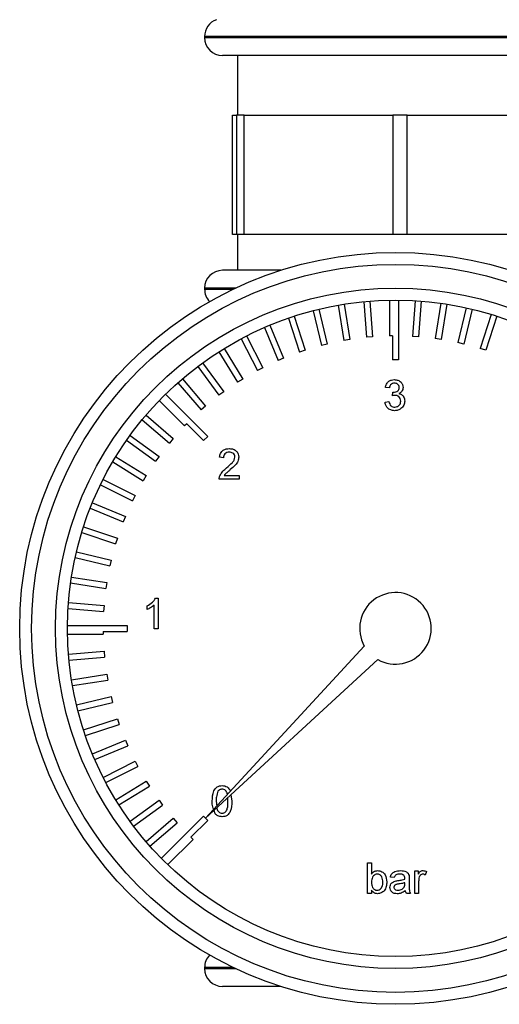
# Paper-space layout 'Blatt2' of a CAD drawing. Units: millimetres. Extents: x 0 to 420, y 0 to 297.
# Drawn here: x 31 to 35, y 150 to 158 of the extents above; entities that cross this region are included whole.
import ezdxf

# ---------------------------------------------------------------- set-up
doc = ezdxf.new("R2010")
doc.units = ezdxf.units.MM

psp = doc.layouts.new('Blatt2')

# ---------------------------------------------------------------- linework, layer by layer
at = {"color": 7, "linetype": 'Continuous', "lineweight": 30}
for p, q in [((32.8438, 158.2718), (32.8438, 158.2632)), ((34.4438, 158.1132), (32.9938, 158.1132)), ((33.1188, 158.1132), (33.1188, 157.6132)), ((35.8938, 158.1132), (34.4438, 158.1132)), ((33.0765, 156.6132), (33.0765, 157.6132)), ((33.0765, 157.6132), (33.1119, 157.6132)), ((33.1119, 157.6132), (33.1119, 156.6132)), ((33.1752, 157.6132), (33.1119, 157.6132)), ((33.1752, 156.6132), (33.1752, 157.6132)), ((33.1752, 157.6132), (34.421, 157.6132)), ((34.421, 157.6132), (34.421, 156.6132)), ((34.5424, 157.6132), (34.421, 157.6132)), ((34.5424, 156.6132), (34.5424, 157.6132)), ((34.5424, 157.6132), (35.7529, 157.6132)), ((33.1119, 156.6132), (33.0765, 156.6132)), ((33.1752, 156.6132), (33.1119, 156.6132)), ((33.1188, 156.6132), (33.1188, 156.3132)), ((34.421, 156.6132), (33.1752, 156.6132)), ((34.5424, 156.6132), (34.421, 156.6132)), ((35.7529, 156.6132), (34.5424, 156.6132)), ((33.4833, 156.3132), (32.9938, 156.3132)), ((32.8438, 156.1632), (32.8438, 156.1546)), ((33.9643, 156.0211), (34.0111, 155.7252)), ((34.0136, 156.0293), (34.0605, 155.733)), ((34.1782, 156.0503), (34.2017, 155.7517)), ((34.228, 156.0547), (34.2516, 155.7556)), ((34.3938, 156.0627), (34.3938, 155.7632)), ((34.4688, 156.0631), (34.4688, 155.5632)), ((34.6097, 156.0582), (34.5862, 155.7596)), ((34.6595, 156.0547), (34.636, 155.7556)), ((34.8245, 156.0367), (34.7777, 155.7408)), ((34.874, 156.0293), (34.827, 155.733)), ((33.594, 155.9286), (33.6867, 155.6433)), ((33.7533, 155.9751), (33.8232, 155.6838)), ((33.8018, 155.9872), (33.8718, 155.6955)), ((35.037, 155.9984), (34.9671, 155.7072)), ((35.0858, 155.9872), (35.0157, 155.6955)), ((35.2459, 155.9436), (35.1533, 155.6587)), ((35.2936, 155.9286), (35.2009, 155.6433)), ((33.3914, 155.8539), (33.5062, 155.5767)), ((33.5466, 155.9127), (33.6391, 155.6278)), ((33.1953, 155.7635), (33.3315, 155.4961)), ((33.3454, 155.8343), (33.46, 155.5576)), ((34.4188, 155.7632), (34.3938, 155.7632)), ((34.4188, 155.7632), (34.4188, 155.5632)), ((33.151, 155.7403), (33.2869, 155.4734)), ((33.8718, 155.6955), (33.8232, 155.6838)), ((34.0605, 155.733), (34.0111, 155.7252)), ((34.2516, 155.7556), (34.2017, 155.7517)), ((34.636, 155.7556), (34.5862, 155.7596)), ((34.827, 155.733), (34.7777, 155.7408)), ((35.0157, 155.6955), (34.9671, 155.7072)), ((32.9645, 155.6314), (33.121, 155.376)), ((33.0069, 155.6579), (33.1637, 155.4022)), ((33.6867, 155.6433), (33.6391, 155.6278)), ((35.2009, 155.6433), (35.1533, 155.6587)), ((32.8274, 155.538), (33.0037, 155.2953)), ((33.5062, 155.5767), (33.46, 155.5576)), ((34.4688, 155.5632), (34.4188, 155.5632)), ((32.7872, 155.5082), (32.9633, 155.2659)), ((33.3315, 155.4961), (33.2869, 155.4734)), ((32.6201, 155.3715), (32.8146, 155.1437)), ((32.6578, 155.4043), (32.8526, 155.1762)), ((33.1637, 155.4022), (33.121, 155.376)), ((32.517, 155.2753), (32.8705, 154.9219)), ((33.0037, 155.2953), (32.9633, 155.2659)), ((34.3926, 155.3281), (34.3597, 155.3314)), ((34.4186, 155.2622), (34.422, 155.2918)), ((32.4642, 155.222), (32.676, 155.0102)), ((34.3564, 155.2095), (34.3893, 155.2128)), ((32.8526, 155.1762), (32.8146, 155.1437)), ((32.3205, 155.0608), (32.5483, 154.8663)), ((32.3527, 155.0992), (32.5808, 154.9043)), ((32.6937, 155.0279), (32.676, 155.0102)), ((32.6937, 155.0279), (32.8351, 154.8865)), ((32.19, 154.8889), (32.4323, 154.7128)), ((32.219, 154.9296), (32.4617, 154.7533)), ((32.5808, 154.9043), (32.5483, 154.8663)), ((32.8705, 154.9219), (32.8351, 154.8865)), ((32.0733, 154.7072), (32.3287, 154.5507)), ((32.099, 154.7501), (32.3548, 154.5933)), ((32.4617, 154.7533), (32.4323, 154.7128)), ((33.0023, 154.7434), (32.9693, 154.7467)), ((31.9935, 154.5617), (32.2608, 154.4255)), ((32.3548, 154.5933), (32.3287, 154.5507)), ((33.134, 154.5623), (32.966, 154.5623)), ((33.0083, 154.5952), (33.134, 154.5952)), ((33.134, 154.5952), (33.134, 154.5623)), ((31.9712, 154.5169), (32.2381, 154.3809)), ((31.9031, 154.3656), (32.1803, 154.2508)), ((32.2608, 154.4255), (32.2381, 154.3809)), ((31.8844, 154.3192), (32.1611, 154.2046)), ((32.1803, 154.2508), (32.1611, 154.2046)), ((31.8134, 154.1153), (32.0982, 154.0227)), ((31.8284, 154.163), (32.1137, 154.0703)), ((32.1137, 154.0703), (32.0982, 154.0227)), ((31.7698, 153.9552), (32.0615, 153.8851)), ((31.7585, 153.9064), (32.0498, 153.8365)), ((32.0615, 153.8851), (32.0498, 153.8365)), ((31.7276, 153.7434), (32.0239, 153.6964)), ((31.7203, 153.6939), (32.0161, 153.6471)), ((32.0239, 153.6964), (32.0161, 153.6471)), ((32.433, 153.5654), (32.4542, 153.5654)), ((32.4542, 153.5654), (32.4542, 153.3086)), ((31.6988, 153.4791), (31.9974, 153.4556)), ((31.7023, 153.5289), (32.0013, 153.5054)), ((32.0013, 153.5054), (31.9974, 153.4556)), ((32.362, 153.4709), (32.362, 153.5012)), ((32.4213, 153.3086), (32.4213, 153.5087)), ((31.6939, 153.3382), (32.1938, 153.3382)), ((31.9938, 153.2882), (31.9938, 153.2632)), ((31.9938, 153.2882), (32.1938, 153.2882)), ((32.1938, 153.3382), (32.1938, 153.2882)), ((32.4542, 153.3086), (32.4213, 153.3086)), ((31.6942, 153.2632), (31.9938, 153.2632)), ((31.7023, 153.0974), (32.0013, 153.121)), ((32.0013, 153.121), (32.0053, 153.0711)), ((34.1828, 153.1653), (32.8528, 151.7222)), ((31.7066, 153.0476), (32.0053, 153.0711)), ((32.8528, 151.7222), (34.2959, 153.0522)), ((31.7276, 152.883), (32.0239, 152.9299)), ((31.7359, 152.8337), (32.0318, 152.8805)), ((32.0239, 152.9299), (32.0318, 152.8805)), ((31.7698, 152.6712), (32.0615, 152.7412)), ((32.0615, 152.7412), (32.0731, 152.6926)), ((31.7819, 152.6227), (32.0731, 152.6926)), ((31.8284, 152.4634), (32.1137, 152.5561)), ((32.1137, 152.5561), (32.1291, 152.5085)), ((31.8443, 152.416), (32.1291, 152.5085)), ((31.9031, 152.2608), (32.1803, 152.3756)), ((31.9227, 152.2148), (32.1994, 152.3294)), ((32.1803, 152.3756), (32.1994, 152.3294)), ((31.9935, 152.0647), (32.2608, 152.2009)), ((32.0166, 152.0204), (32.2835, 152.1564)), ((32.2608, 152.2009), (32.2835, 152.1564)), ((32.099, 151.8763), (32.3548, 152.0331)), ((32.1255, 151.8339), (32.3809, 151.9904)), ((32.3548, 152.0331), (32.3809, 151.9904)), ((33.04, 151.8651), (33.0374, 151.8923)), ((33.0644, 151.9172), (33.073, 151.865)), ((32.219, 151.6968), (32.4617, 151.8731)), ((32.2487, 151.6566), (32.4911, 151.8327)), ((32.4617, 151.8731), (32.4911, 151.8327)), ((32.9413, 151.8651), (32.9453, 151.8226)), ((32.3527, 151.5272), (32.5808, 151.722)), ((32.4816, 151.3864), (32.8351, 151.7399)), ((32.5808, 151.722), (32.6133, 151.684)), ((32.8351, 151.7399), (32.8705, 151.7045)), ((32.9333, 151.7598), (32.9231, 151.7869)), ((32.3855, 151.4895), (32.6133, 151.684)), ((32.729, 151.5631), (32.8705, 151.7045)), ((32.729, 151.5631), (32.7467, 151.5454)), ((32.5349, 151.3336), (32.7467, 151.5454)), ((34.21, 151.3495), (34.2429, 151.3495)), ((34.21, 151.0927), (34.21, 151.3495)), ((34.2429, 151.3495), (34.2429, 151.255)), ((34.4339, 151.2244), (34.401, 151.2277)), ((34.6051, 151.2804), (34.6348, 151.2804)), ((34.6051, 151.0927), (34.6051, 151.2804)), ((34.6348, 151.2804), (34.6348, 151.2542)), ((34.7039, 151.2749), (34.6936, 151.2463)), ((34.5226, 151.1721), (34.5228, 151.1816)), ((34.559, 151.2144), (34.559, 151.1742)), ((34.638, 151.1924), (34.638, 151.0927)), ((34.2429, 151.0927), (34.21, 151.0927)), ((34.2429, 151.1209), (34.2429, 151.0927)), ((34.5689, 151.0927), (34.536, 151.0927)), ((34.638, 151.0927), (34.6051, 151.0927)), ((32.8438, 150.4718), (32.8438, 150.4632)), ((33.4833, 150.3132), (32.9938, 150.3132))]:
    psp.add_line(p, q, dxfattribs=at)
at = {"color": 1, "linetype": 'Continuous', "lineweight": 30}
for p, q in [((36.0438, 158.2718), (32.8438, 158.2718)), ((32.8438, 158.2632), (34.4438, 158.2632)), ((34.4438, 158.2632), (36.0438, 158.2632)), ((33.1021, 156.1632), (32.8438, 156.1632)), ((32.8438, 156.1546), (33.0841, 156.1546)), ((33.0841, 150.4718), (32.8438, 150.4718)), ((32.8438, 150.4632), (33.1021, 150.4632))]:
    psp.add_line(p, q, dxfattribs=at)
at = {"color": 7, "linetype": 'Continuous', "lineweight": 30}
for radius in [3.15, 3.05, 2.85, 2.75]:
    psp.add_circle((34.4438, 153.3132), radius, dxfattribs=at)
for centre, radius, start, end in [((32.9938, 158.2718), 0.15, 109.47122, 180), ((32.9938, 158.2632), 0.15, 180, 270), ((32.9938, 156.1632), 0.15, 90, 180), ((32.9938, 156.1546), 0.15, 180, 223.80875), ((34.4438, 153.3132), 0.3, 240.46601, 209.53399), ((32.9938, 150.4718), 0.15, 136.19125, 180), ((32.9938, 150.4632), 0.15, 180, 270)]:
    psp.add_arc(centre, radius, start, end, dxfattribs=at)
for points, knots in [([(34.3597, 155.3314), (34.3622, 155.3413), (34.3672, 155.3613), (34.3866, 155.3835), (34.4106, 155.3956), (34.4267, 155.3967), (34.4348, 155.3972)], [0, 0, 0, 0, 0.280253, 0.559523, 0.779592, 1, 1, 1, 1]), ([(34.4358, 155.3676), (34.4297, 155.367), (34.4176, 155.3659), (34.4034, 155.3556), (34.3956, 155.342), (34.3936, 155.3327), (34.3926, 155.3281)], [0, 0, 0, 0, 0.280001, 0.559131, 0.77932, 1, 1, 1, 1]), ([(34.4348, 155.3972), (34.445, 155.3962), (34.4653, 155.3941), (34.4901, 155.3783), (34.505, 155.3559), (34.5069, 155.3399), (34.5078, 155.3319)], [0, 0, 0, 0, 0.280184, 0.559855, 0.78, 1, 1, 1, 1]), ([(34.4749, 155.3308), (34.4743, 155.3365), (34.473, 155.3478), (34.4621, 155.3601), (34.4491, 155.3667), (34.4402, 155.3673), (34.4358, 155.3676)], [0, 0, 0, 0, 0.27946, 0.558952, 0.779255, 1, 1, 1, 1]), ([(34.4399, 155.2657), (34.4359, 155.2654), (34.4287, 155.2649), (34.4217, 155.263), (34.4186, 155.2622)], [0, 0, 0, 0, 0.559772, 1, 1, 1, 1]), ([(34.422, 155.2918), (34.4229, 155.2917), (34.4245, 155.2916), (34.426, 155.2915), (34.4267, 155.2915)], [0, 0, 0, 0, 0.560003, 1, 1, 1, 1]), ([(34.4267, 155.2915), (34.4333, 155.2921), (34.4463, 155.2932), (34.463, 155.3014), (34.4737, 155.3153), (34.4745, 155.3257), (34.4749, 155.3308)], [0, 0, 0, 0, 0.28068, 0.560951, 0.780057, 1, 1, 1, 1]), ([(34.4881, 155.2179), (34.4873, 155.225), (34.4859, 155.2393), (34.4729, 155.2554), (34.4567, 155.2644), (34.4455, 155.2653), (34.4399, 155.2657)], [0, 0, 0, 0, 0.279747, 0.559171, 0.779444, 1, 1, 1, 1]), ([(34.5078, 155.3319), (34.5072, 155.3258), (34.5061, 155.3136), (34.4949, 155.2939), (34.4812, 155.2859), (34.4728, 155.281)], [0, 0, 0, 0, 0.2804963, 0.5610033, 1, 1, 1, 1]), ([(34.4728, 155.281), (34.4805, 155.2784), (34.496, 155.2734), (34.5118, 155.2562), (34.5199, 155.2368), (34.5206, 155.224), (34.521, 155.2177)], [0, 0, 0, 0, 0.279807, 0.559185, 0.779408, 1, 1, 1, 1]), ([(34.4363, 155.1371), (34.4251, 155.1381), (34.4027, 155.1401), (34.3767, 155.1592), (34.3608, 155.1835), (34.3578, 155.2008), (34.3564, 155.2095)], [0, 0, 0, 0, 0.279911, 0.559249, 0.779476, 1, 1, 1, 1]), ([(34.3893, 155.2128), (34.391, 155.2062), (34.3943, 155.1929), (34.4051, 155.1763), (34.4212, 155.1678), (34.432, 155.1671), (34.4374, 155.1667)], [0, 0, 0, 0, 0.280881, 0.560073, 0.779653, 1, 1, 1, 1]), ([(34.521, 155.2177), (34.5195, 155.2054), (34.5165, 155.1809), (34.4931, 155.1543), (34.4651, 155.1392), (34.4459, 155.1378), (34.4363, 155.1371)], [0, 0, 0, 0, 0.279401, 0.559064, 0.779378, 1, 1, 1, 1]), ([(34.4374, 155.1667), (34.445, 155.1674), (34.4602, 155.1688), (34.4772, 155.1828), (34.4867, 155.2001), (34.4876, 155.212), (34.4881, 155.2179)], [0, 0, 0, 0, 0.279883, 0.558993, 0.779319, 1, 1, 1, 1]), ([(32.9693, 154.7467), (32.9712, 154.7581), (32.975, 154.7808), (32.9971, 154.806), (33.0246, 154.8176), (33.0426, 154.8186), (33.0516, 154.8191)], [0, 0, 0, 0, 0.280235, 0.558893, 0.779132, 1, 1, 1, 1]), ([(33.0509, 154.7895), (33.0438, 154.789), (33.0296, 154.7879), (33.0126, 154.7764), (33.0035, 154.7601), (33.0027, 154.749), (33.0023, 154.7434)], [0, 0, 0, 0, 0.28041, 0.559489, 0.779375, 1, 1, 1, 1]), ([(33.0977, 154.7479), (33.0969, 154.7545), (33.0951, 154.7676), (33.0818, 154.7814), (33.0664, 154.7886), (33.0561, 154.7892), (33.0509, 154.7895)], [0, 0, 0, 0, 0.2790799, 0.5586119, 0.7790431, 1, 1, 1, 1]), ([(33.0516, 154.8191), (33.0628, 154.8183), (33.0852, 154.8168), (33.112, 154.799), (33.1283, 154.7746), (33.1299, 154.757), (33.1307, 154.7482)], [0, 0, 0, 0, 0.280482, 0.559644, 0.779749, 1, 1, 1, 1]), ([(33.0287, 154.6583), (33.0451, 154.6724), (33.068, 154.6919), (33.0932, 154.7225), (33.0962, 154.7395), (33.0977, 154.7479)], [0, 0, 0, 0, 0.5613127, 0.7813859, 1, 1, 1, 1]), ([(33.1307, 154.7482), (33.1289, 154.736), (33.1254, 154.7114), (33.0978, 154.6758), (33.074, 154.6554), (33.0594, 154.6429)], [0, 0, 0, 0, 0.278741, 0.558834, 1, 1, 1, 1]), ([(32.9695, 154.5851), (32.9738, 154.5951), (32.981, 154.6115), (32.9972, 154.6306), (33.0123, 154.6451), (33.0232, 154.6539), (33.0287, 154.6583)], [0, 0, 0, 0, 0.339411, 0.559525, 0.779752, 1, 1, 1, 1]), ([(33.0594, 154.6429), (33.0533, 154.6378), (33.0432, 154.6295), (33.0293, 154.6178), (33.0177, 154.6075), (33.0114, 154.5993), (33.0083, 154.5952)], [0, 0, 0, 0, 0.340038, 0.560063, 0.78009, 1, 1, 1, 1]), ([(32.966, 154.5623), (32.9661, 154.5666), (32.9663, 154.5744), (32.9685, 154.5819), (32.9695, 154.5851)], [0, 0, 0, 0, 0.559956, 1, 1, 1, 1]), ([(32.362, 153.5012), (32.3781, 153.5103), (32.4067, 153.5264), (32.425, 153.5535), (32.433, 153.5654)], [0, 0, 0, 0, 0.5604274, 1, 1, 1, 1]), ([(32.4213, 153.5087), (32.4111, 153.5003), (32.393, 153.4851), (32.3715, 153.4752), (32.362, 153.4709)], [0, 0, 0, 0, 0.559686, 1, 1, 1, 1]), ([(32.9083, 151.865), (32.9093, 151.8946), (32.9105, 151.9317), (32.9323, 151.9699), (32.9484, 151.9851), (32.9688, 151.9939), (32.9834, 151.9947), (32.9907, 151.9952)], [0, 0, 0, 0, 0.499149, 0.624522, 0.749597, 0.874674, 1, 1, 1, 1]), ([(32.9903, 151.9655), (32.9866, 151.9653), (32.9791, 151.9648), (32.9666, 151.9595), (32.9601, 151.9523), (32.9561, 151.9479)], [0, 0, 0, 0, 0.280453, 0.560688, 1, 1, 1, 1]), ([(33.0348, 151.9197), (33.0346, 151.9223), (33.0342, 151.9301), (33.029, 151.9424), (33.0194, 151.9549), (33.006, 151.964), (32.9955, 151.965), (32.9903, 151.9655)], [0, 0, 0, 0, 0.11053, 0.333369, 0.555871, 0.77793, 1, 1, 1, 1]), ([(32.9907, 151.9952), (32.9979, 151.9947), (33.0124, 151.9937), (33.033, 151.9851), (33.0487, 151.97), (33.0581, 151.9563), (33.0593, 151.9478), (33.0595, 151.9465)], [0, 0, 0, 0, 0.239387, 0.478576, 0.717353, 0.95682, 1, 1, 1, 1]), ([(32.9561, 151.9479), (32.9508, 151.9329), (32.9412, 151.9061), (32.9412, 151.8777), (32.9413, 151.8651)], [0, 0, 0, 0, 0.558059, 1, 1, 1, 1]), ([(32.92, 151.7951), (32.9169, 151.8023), (32.9074, 151.8243), (32.908, 151.8486), (32.9083, 151.865)], [0, 0, 0, 0, 0.324607, 1, 1, 1, 1]), ([(32.9466, 151.8087), (32.9468, 151.8068), (32.9472, 151.7996), (32.9521, 151.7879), (32.9618, 151.7756), (32.9749, 151.7663), (32.9854, 151.7652), (32.9907, 151.7647)], [0, 0, 0, 0, 0.084463, 0.313889, 0.542886, 0.771506, 1, 1, 1, 1]), ([(32.9907, 151.7647), (32.9959, 151.7652), (33.0063, 151.7664), (33.0195, 151.7756), (33.0294, 151.7879), (33.0395, 151.8179), (33.0398, 151.8441), (33.04, 151.8651)], [0, 0, 0, 0, 0.1246563, 0.2494203, 0.3743874, 0.4995905, 1, 1, 1, 1]), ([(33.073, 151.865), (33.072, 151.8354), (33.0707, 151.7984), (33.049, 151.7602), (33.0329, 151.745), (33.0125, 151.7363), (32.9979, 151.7354), (32.9907, 151.735)], [0, 0, 0, 0, 0.499115, 0.624458, 0.749554, 0.874658, 1, 1, 1, 1]), ([(32.9907, 151.735), (32.9783, 151.7361), (32.9562, 151.738), (32.9403, 151.7531), (32.9333, 151.7598)], [0, 0, 0, 0, 0.5597157, 1, 1, 1, 1]), ([(34.2429, 151.255), (34.2504, 151.264), (34.2638, 151.2801), (34.2843, 151.2826), (34.2933, 151.2837)], [0, 0, 0, 0, 0.559686, 1, 1, 1, 1]), ([(34.2913, 151.2541), (34.2856, 151.2534), (34.2742, 151.252), (34.2601, 151.2414), (34.2452, 151.2212), (34.2439, 151.2016), (34.2429, 151.1879)], [0, 0, 0, 0, 0.186652, 0.37361, 0.56087, 1, 1, 1, 1]), ([(34.3384, 151.1867), (34.3375, 151.2025), (34.3362, 151.2263), (34.3169, 151.2466), (34.3029, 151.2532), (34.2952, 151.2538), (34.2913, 151.2541)], [0, 0, 0, 0, 0.4987538, 0.7486559, 0.8743032, 1, 1, 1, 1]), ([(34.2933, 151.2837), (34.3062, 151.282), (34.332, 151.2785), (34.3656, 151.2429), (34.3692, 151.2097), (34.3713, 151.1893)], [0, 0, 0, 0, 0.280307, 0.559788, 1, 1, 1, 1]), ([(34.401, 151.2277), (34.404, 151.2379), (34.41, 151.2583), (34.4425, 151.2811), (34.4695, 151.2827), (34.486, 151.2837)], [0, 0, 0, 0, 0.28043, 0.559303, 1, 1, 1, 1]), ([(34.4801, 151.2541), (34.4745, 151.2539), (34.4633, 151.2535), (34.4477, 151.2486), (34.4382, 151.237), (34.4353, 151.2286), (34.4339, 151.2244)], [0, 0, 0, 0, 0.280855, 0.559751, 0.7795, 1, 1, 1, 1]), ([(34.5143, 151.2441), (34.5084, 151.2476), (34.4977, 151.2537), (34.4855, 151.2539), (34.4801, 151.2541)], [0, 0, 0, 0, 0.557871, 1, 1, 1, 1]), ([(34.486, 151.2837), (34.5032, 151.2828), (34.5271, 151.2815), (34.5517, 151.2618), (34.5555, 151.249), (34.5574, 151.2425)], [0, 0, 0, 0, 0.5592531, 0.7791951, 1, 1, 1, 1]), ([(34.5228, 151.2189), (34.5227, 151.2242), (34.5225, 151.2336), (34.5168, 151.2409), (34.5143, 151.2441)], [0, 0, 0, 0, 0.561903, 1, 1, 1, 1]), ([(34.5574, 151.2425), (34.558, 151.2373), (34.559, 151.2279), (34.559, 151.2185), (34.559, 151.2144)], [0, 0, 0, 0, 0.559817, 1, 1, 1, 1]), ([(34.6348, 151.2542), (34.6397, 151.2626), (34.6465, 151.2742), (34.6618, 151.2827), (34.6693, 151.2834), (34.6731, 151.2837)], [0, 0, 0, 0, 0.559599, 0.779772, 1, 1, 1, 1]), ([(34.6431, 151.23), (34.6415, 151.2231), (34.6385, 151.2107), (34.6382, 151.198), (34.638, 151.1924)], [0, 0, 0, 0, 0.559888, 1, 1, 1, 1]), ([(34.6718, 151.2541), (34.6681, 151.2536), (34.6606, 151.2527), (34.6493, 151.2444), (34.6455, 151.2355), (34.6431, 151.23)], [0, 0, 0, 0, 0.280305, 0.560911, 1, 1, 1, 1]), ([(34.6936, 151.2463), (34.6899, 151.2487), (34.6831, 151.253), (34.6753, 151.2537), (34.6718, 151.2541)], [0, 0, 0, 0, 0.5601157, 1, 1, 1, 1]), ([(34.6731, 151.2837), (34.6792, 151.2831), (34.69, 151.2821), (34.6996, 151.2771), (34.7039, 151.2749)], [0, 0, 0, 0, 0.559546, 1, 1, 1, 1]), ([(34.2429, 151.1879), (34.243, 151.179), (34.243, 151.1632), (34.249, 151.1485), (34.2516, 151.1421)], [0, 0, 0, 0, 0.561078, 1, 1, 1, 1]), ([(34.2516, 151.1421), (34.2571, 151.1349), (34.267, 151.1219), (34.283, 151.1199), (34.29, 151.1191)], [0, 0, 0, 0, 0.559562, 1, 1, 1, 1]), ([(34.29, 151.1191), (34.2958, 151.1198), (34.3074, 151.1211), (34.3216, 151.1321), (34.3364, 151.1529), (34.3376, 151.1728), (34.3384, 151.1867)], [0, 0, 0, 0, 0.1865441, 0.3735017, 0.5606136, 1, 1, 1, 1]), ([(34.3713, 151.1893), (34.3707, 151.176), (34.3693, 151.1494), (34.3517, 151.1159), (34.3245, 151.0934), (34.3036, 151.0907), (34.2932, 151.0894)], [0, 0, 0, 0, 0.280958, 0.560352, 0.780382, 1, 1, 1, 1]), ([(34.3977, 151.1425), (34.3984, 151.1494), (34.3998, 151.1633), (34.4143, 151.1848), (34.4311, 151.1916), (34.4413, 151.1957)], [0, 0, 0, 0, 0.280458, 0.560983, 1, 1, 1, 1]), ([(34.4591, 151.0894), (34.4505, 151.0899), (34.4334, 151.0909), (34.4121, 151.1034), (34.3994, 151.1222), (34.3983, 151.1357), (34.3977, 151.1425)], [0, 0, 0, 0, 0.280815, 0.55969, 0.779696, 1, 1, 1, 1]), ([(34.4733, 151.1714), (34.4639, 151.1704), (34.4521, 151.1692), (34.4397, 151.1625), (34.4347, 151.1576), (34.4313, 151.1513), (34.4308, 151.1466), (34.4306, 151.1443)], [0, 0, 0, 0, 0.50028, 0.625326, 0.750269, 0.875147, 1, 1, 1, 1]), ([(34.4306, 151.1443), (34.431, 151.1412), (34.4317, 151.1351), (34.4375, 151.1275), (34.4488, 151.1201), (34.4593, 151.1195), (34.4666, 151.1191)], [0, 0, 0, 0, 0.186565, 0.373467, 0.560613, 1, 1, 1, 1]), ([(34.4413, 151.1957), (34.4463, 151.1968), (34.4553, 151.1988), (34.4644, 151.1999), (34.4684, 151.2005)], [0, 0, 0, 0, 0.559918, 1, 1, 1, 1]), ([(34.4666, 151.1191), (34.4782, 151.1205), (34.4989, 151.123), (34.512, 151.139), (34.5178, 151.146)], [0, 0, 0, 0, 0.559758, 1, 1, 1, 1]), ([(34.4684, 151.2005), (34.4787, 151.2017), (34.497, 151.2041), (34.5148, 151.2091), (34.5226, 151.2113)], [0, 0, 0, 0, 0.560185, 1, 1, 1, 1]), ([(34.5228, 151.1816), (34.5137, 151.1791), (34.4974, 151.1745), (34.4806, 151.1723), (34.4733, 151.1714)], [0, 0, 0, 0, 0.55976, 1, 1, 1, 1]), ([(34.5178, 151.146), (34.5195, 151.1507), (34.5225, 151.1592), (34.5226, 151.1681), (34.5226, 151.1721)], [0, 0, 0, 0, 0.558995, 1, 1, 1, 1]), ([(34.5226, 151.2113), (34.5227, 151.2127), (34.5227, 151.2152), (34.5228, 151.2178), (34.5228, 151.2189)], [0, 0, 0, 0, 0.560023, 1, 1, 1, 1]), ([(34.559, 151.1742), (34.5591, 151.1648), (34.5591, 151.1494), (34.5598, 151.1279), (34.5619, 151.1096), (34.5666, 151.0983), (34.5689, 151.0927)], [0, 0, 0, 0, 0.340206, 0.560339, 0.780175, 1, 1, 1, 1]), ([(34.2932, 151.0894), (34.2874, 151.0899), (34.2757, 151.0908), (34.2568, 151.1009), (34.2482, 151.1133), (34.2429, 151.1209)], [0, 0, 0, 0, 0.2803833, 0.5605606, 1, 1, 1, 1]), ([(34.5261, 151.1158), (34.5149, 151.1074), (34.4948, 151.0925), (34.47, 151.0903), (34.4591, 151.0894)], [0, 0, 0, 0, 0.559971, 1, 1, 1, 1]), ([(34.536, 151.0927), (34.5334, 151.0967), (34.5287, 151.1038), (34.5269, 151.1121), (34.5261, 151.1158)], [0, 0, 0, 0, 0.559697, 1, 1, 1, 1])]:
    psp.add_open_spline(points, degree=3, knots=knots, dxfattribs=at)

doc.saveas('drawing.dxf')
